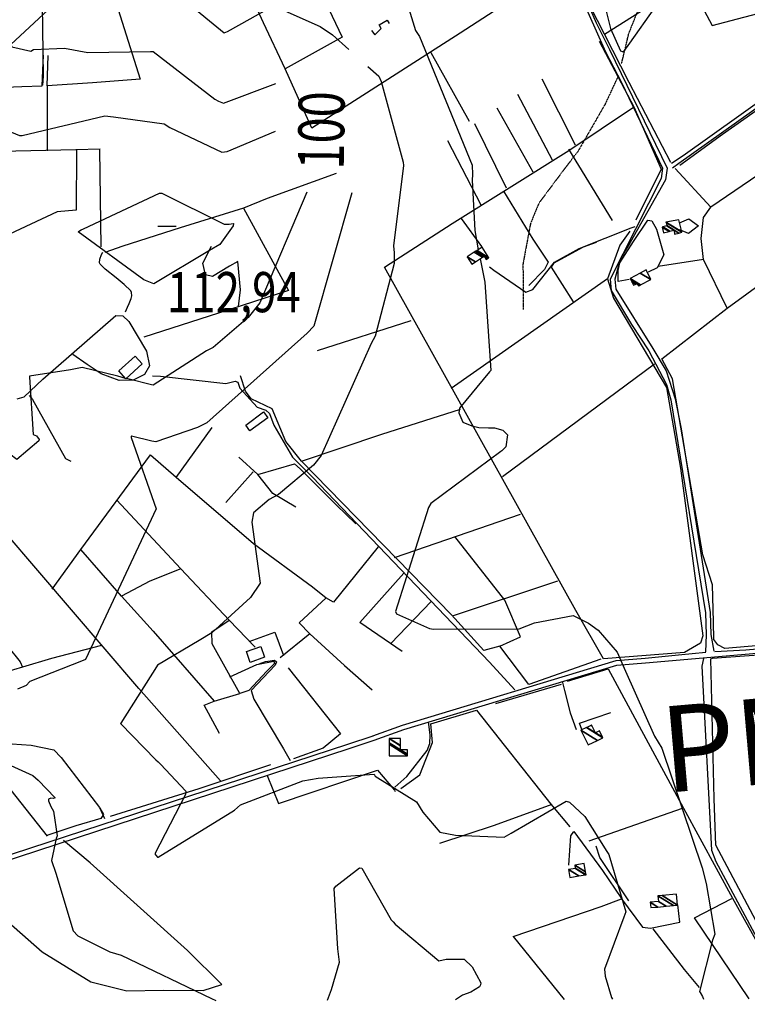
# Model space of a CAD drawing. Extents: x 512709 to 527037, y 4381815 to 4391100.
# Drawn here: x 525723 to 526358, y 4381844 to 4382702 of the extents above; entities that cross this region are included whole.
import ezdxf
from ezdxf.enums import TextEntityAlignment as Align

# ---------------------------------------------------------------- set-up
doc = ezdxf.new("R2010")
doc.units = 0
doc.header["$MEASUREMENT"] = 0
doc.linetypes.add('HIDDEN', pattern=[0.375, 0.25, -0.125])
for name, color, linetype in [('1', 7, 'CONTINUOUS'), ('15', 7, 'CONTINUOUS'), ('36', 7, 'CONTINUOUS'), ('37', 7, 'CONTINUOUS'), ('38', 7, 'CONTINUOUS'), ('47', 7, 'CONTINUOUS'), ('50', 7, 'CONTINUOUS'), ('7', 7, 'CONTINUOUS'), ('8', 6, 'CONTINUOUS'), ('9', 7, 'CONTINUOUS')]:
    doc.layers.add(name, color=color, linetype=linetype)
doc.styles.get("Standard").update_dxf_attribs({"font": 'txt', "height": 0.2})

# ---------------------------------------------------------------- blocks, each defined once
blk = doc.blocks.new('COTA')
at = {"layer": '7', "color": 7, "linetype": 'Continuous'}
blk.add_line((-1.98, -0.02), (2.02, -0.02), dxfattribs=at)

msp = doc.modelspace()

# ---------------------------------------------------------------- linework, layer by layer
at = {"layer": '15', "color": 5, "linetype": 'HIDDEN'}
for points in [[(526248.06, 4382664.07), (526254.294799, 4382690.050458), (526274.06, 4382739.66), (526310.73, 4382792.47), (526327.5, 4382847.19), (526360.28, 4382879.32), (526388.21, 4382920.21), (526401.826825, 4382942.033908), (526412.15, 4382951.52), (526420.028798, 4382954.221063), (526435.84, 4382953.07), (526464.18, 4382951.47), (526484.18, 4382957.44), (526496.109224, 4382969.474442), (526507.899588, 4382988.831772), (526515.63, 4382996.87), (526532.64, 4383005.98)], [(526244.51, 4382651.82), (526233.67, 4382628.49), (526209.68, 4382586.75), (526201.13, 4382575.91), (526175.83, 4382542.06), (526168.6, 4382524.31), (526162.03, 4382489.15), (526162.36, 4382449.38)]]:
    msp.add_lwpolyline(points, dxfattribs=at)
at = {"layer": '36', "color": 1, "linetype": 'Continuous'}
for points in [[(526145, 4382875.09), (526147.97, 4382867.57), (526234.04, 4382674.11), (526248.03, 4382647.33), (526283.58, 4382572.72), (526282.37, 4382563.62), (526237.99, 4382475.93), (526238.92, 4382466.05), (526256.62, 4382436.38), (526271.72, 4382413.34), (526287.28, 4382384.2), (526290.93, 4382370.76), (526321.27, 4382185.2), (526321.75, 4382166.04), (526321.04, 4382151.22)], [(526149.42, 4382876.69), (526151.71, 4382868.99), (526225.75, 4382699.31), (526237.6, 4382675.95), (526287.62, 4382572.76), (526286.25, 4382562.48), (526255.46, 4382507.74), (526246.79, 4382493.48), (526242.01, 4382475.89), (526242.84, 4382467.17), (526275.1, 4382415.48), (526286.83, 4382396.11), (526294.83, 4382371.68), (526299.99, 4382345.39), (526325.27, 4382185.3), (526325.75, 4382166.34), (526328.47, 4382151.56)], [(526329.14, 4382151.27), (526356.42, 4382152.97), (527034.55, 4382212.16), (527036.36, 4382212.34)], [(526032.35, 4382074.22), (526058.35, 4382083.33), (526243.74, 4382139.47), (526268.85, 4382141.6), (527034.93, 4382208.18), (527036.37, 4382208.32)], [(526031.09, 4382078.02), (526057.09, 4382087.13), (526243.26, 4382143.45), (526268.49, 4382145.58), (526297.6, 4382148.39), (526321.43, 4382150.73)]]:
    msp.add_lwpolyline(points, dxfattribs=at)
at = {"layer": '37', "color": 1, "linetype": 'Continuous'}
for points in [[(525323.53, 4381845.77), (525348.2, 4381854.34), (526009.34, 4382070.72), (526031.41, 4382077.97)], [(525330.38, 4381843.9), (525349.51, 4381850.55), (526010.58, 4382066.93), (526032.42, 4382074.26)]]:
    msp.add_lwpolyline(points, dxfattribs=at)
at = {"layer": '38', "color": 7, "linetype": 'Continuous'}
for points in [[(526292.26, 4382572.87), (526297.88, 4382577.16), (526426.57, 4382668.42), (526430.58, 4382677.16), (526442.84, 4382699.11), (526441.11, 4382715.42), (526439.04, 4382737.47), (526440.84, 4382740.85), (526446.75, 4382743.44), (526600.72, 4382793.29), (526612.88, 4382803.59), (526625.61, 4382817.03), (526635.95, 4382823.35)], [(525742.74, 4382763.67), (525742.44, 4382756.64), (525743.9, 4382652.95), (525743.21, 4382644.87)], [(526132.73, 4382486.7), (526136.79, 4382483.76), (526164.66, 4382464.72), (526170.78, 4382466.97), (526189.38, 4382490.68), (526210.93, 4382502.78), (526256.28, 4382520.74), (526259.76, 4382521.79)], [(525815.62, 4382447.37), (525817.34, 4382451.51), (525818.728194, 4382454.68075), (525820.603539, 4382459.137158), (525821.142534, 4382461.317298), (525820.941253, 4382464.34481), (525820.22, 4382465.69), (525814.36, 4382471.17), (525807.395902, 4382476.945136), (525798.050003, 4382484.605206), (525793.59, 4382488.92), (525792.973211, 4382490.284466), (525793.38, 4382493.46), (525794.694983, 4382497.438069), (525795.83, 4382499.31)], [(525721.16, 4382371.74), (525727.36, 4382373.24), (525743.58, 4382388.87), (525807.17, 4382444.18), (525813.2, 4382443.89), (525818.6, 4382439.14), (525834.017026, 4382413.194897), (525836.54, 4382400.29), (525832.27, 4382392.84), (525822.25, 4382387.94), (525810.1, 4382387.57), (525794.28, 4382393.29), (525782.18, 4382401.46), (525769.63, 4382410.4)], [(525839.09, 4382391.71), (525846.24, 4382391.4), (525903.17, 4382384.86), (525911.13, 4382386.88), (525913.61, 4382386.26), (525915.37, 4382381.04), (525930.41, 4382364.44), (525938.08, 4382361.61), (525941.06, 4382358.9), (525944.78, 4382348.65), (525961.18, 4382320.79), (525978.51, 4382303.36), (526132.96, 4382142), (526154.82, 4382117.9)], [(525731.6, 4382374.58), (525734.54, 4382371.13), (525763.26, 4382319.57), (525767.9, 4382317.33)], [(525650.09, 4382158.4), (525651.82, 4382154.39), (525661.76, 4382136.98), (525661.41, 4382127.49), (525668.24, 4382096.69), (525673.03, 4382092.38), (525716.61, 4382070.84), (525733.51, 4382069.74), (525753.28, 4382065.61), (525759.58, 4382059.09), (525792.94, 4382015.49), (525797.23, 4382005.97)], [(525932.21, 4382140.59), (525937.51, 4382142.68), (525945.51, 4382143.71), (525947.12, 4382142.26), (525946.06, 4382139.62), (525925.05, 4382117.34), (525927.36, 4382109.76), (525953.46, 4382066.65), (525959.22, 4382056.27)], [(526319.36, 4382145.25), (526317.91, 4382138.49), (526326.27, 4381978.22), (526330.18, 4381968.27), (526389.17, 4381858.65), (526395.29, 4381848.75)], [(526196.58, 4382124.26), (526198.23, 4382117.31), (526203.31, 4382097.83), (526208.43, 4382083.28)], [(526050.48, 4382033.07), (526060.78, 4382042.36), (526078.67, 4382065.14), (526080.86, 4382071.22), (526081.03, 4382078.82), (526079.85, 4382089.96)]]:
    msp.add_lwpolyline(points, dxfattribs=at)
at = {"layer": '47', "color": 1, "linetype": 'Continuous'}
for points in [[(525809.78, 4382395.88), (525823.94, 4382408.81), (525830.17, 4382401.99), (525816.01, 4382389.06)], [(525920.42, 4382348.68), (525936.03, 4382360.16), (525939.68, 4382355.2), (525924.07, 4382343.72)], [(525920.95, 4382151.29), (525933.44, 4382155.84), (525936.87, 4382146.41), (525924.38, 4382141.86)]]:
    msp.add_lwpolyline(points, close=True, dxfattribs=at)
at = {"layer": '50', "color": 1, "linetype": 'Continuous'}
for p, q in [((525743.01, 4382644.46), (525744.04, 4382671.1)), ((525743.01, 4382644.46), (525744.04, 4382671.1)), ((526081.6, 4382673.4), (526115.05, 4382613.71)), ((526178.62, 4382650.42), (526207.57, 4382593.11)), ((525747.47, 4382644.39), (525747.44, 4382587.69)), ((526157.15, 4382637.2), (526187.47, 4382579.84)), ((526139.21, 4382625.25), (526170.51, 4382569.42)), ((526119.69, 4382611.62), (526147.38, 4382555.44)), ((525794.34, 4382503.99), (525793.29, 4382588.79)), ((526096.17, 4382596.65), (526125.21, 4382540.76)), ((526201.67, 4382589.3), (526239.81, 4382527.13)), ((526319.48, 4382493.1), (526279.87, 4382486.95)), ((526319.48, 4382493.1), (526279.87, 4382486.95)), ((526235.58, 4382476.19), (526099.33, 4382380.64)), ((526064.4, 4382439.64), (525982.62, 4382413.37)), ((526276.59, 4382401.87), (526144.22, 4382303.56)), ((525859.89, 4382303.19), (525891.06, 4382346.57)), ((525926.77, 4382308), (525903.12, 4382281.23)), ((525926.77, 4382308), (525903.12, 4382281.23)), ((526049.94, 4382233.26), (526159.91, 4382271.19)), ((526100.74, 4382182.37), (526192.33, 4382212.9)), ((526082.08, 4382194.94), (526046.99, 4382158.43)), ((526138.29, 4382106.01), (526195.72, 4382122.88)), ((526219.77, 4381986.25), (526300.95, 4382014.94)), ((526153.56, 4381902.88), (526197.86, 4381848.12))]:
    msp.add_line(p, q, dxfattribs=at)
for points in [[(525763.69, 4382857.63), (525777.94, 4382810.67), (525828.45, 4382650.13), (525786.78, 4382647.07), (525747.47, 4382644.39), (525748.14, 4382670.93)], [(525949.32, 4382743.24), (525981.45, 4382735.33), (526004.33, 4382686.91), (525954.86, 4382659.23), (525935.82, 4382699.39), (525912.55, 4382749.77), (525891.12, 4382798.34)], [(526233.02, 4382689.41), (526202.02, 4382750.46), (526279.51, 4382792.42), (526306.29, 4382735.97)], [(526195.47, 4382747.62), (526107.33, 4382690.42), (525978.12, 4382607.57), (525954.86, 4382659.23)], [(526290.97, 4382577.74), (526254.59, 4382647.2), (526233.02, 4382689.41), (526306.29, 4382735.97), (526326.93, 4382696.97), (526383.32, 4382711.9), (526435.81, 4382725.4), (526439.15, 4382699.92), (526429.2, 4382682.82), (526421.14, 4382670.24), (526400.81, 4382653.99), (526301.76, 4382583.35), (526291.38, 4382576.69)], [(526030.13, 4382692.64), (526032.9, 4382688.92), (526038.42, 4382694.44), (526036.67, 4382697.6), (526043.71, 4382701.77), (526045.42, 4382698.63)], [(526030.13, 4382692.64), (526032.9, 4382688.92), (526038.42, 4382694.44), (526036.67, 4382697.6), (526043.71, 4382701.77), (526045.42, 4382698.63)], [(526228.39, 4382683.22), (526258.56, 4382626.03), (526282.48, 4382571.72), (526260.37, 4382527.36)], [(526298.74, 4382575.39), (526336.01, 4382602.42), (526425.9, 4382665.7), (526451.03, 4382622.49), (526387.79, 4382580.9), (526325.65, 4382538.58)], [(525793.5, 4382589.11), (525772.48, 4382588.51), (525641.15, 4382585.81), (525641.14, 4382641.49), (525675.8, 4382641.85)], [(525681.77, 4382642.08), (525725.14, 4382643.74), (525743.01, 4382644.46)], [(526255.19, 4382517.76), (526246.46, 4382505.43), (526235.58, 4382476.19), (526240.99, 4382459.35), (526287.19, 4382381.36), (526299.29, 4382311.21), (526318.66, 4382164.94), (526316.86, 4382158.57), (526302.94, 4382150.51), (526232.35, 4382144.88), (526208.13, 4382187.13), (526041.45, 4382486.51), (526100.26, 4382524.57), (526201.94, 4382588.1), (526258.35, 4382625.91)], [(526843.62, 4382256.18), (526841.5, 4382251.86), (526825.67, 4382241.92), (526815.6, 4382234.47), (526813.26, 4382227.71), (526817.98, 4382218.39), (526828.78, 4382199.4), (526827.99, 4382196.53), (526822.02, 4382195.66), (526338.11, 4382154.12), (526332.01, 4382157.21), (526328.51, 4382161.76), (526327.99, 4382177.3), (526327.2, 4382209.62), (526318.93, 4382235.53), (526292.32, 4382389), (526283, 4382406.45), (526340.08, 4382450.74), (526491.09, 4382560.85), (526576.69, 4382623.36)], [(525772.95, 4382588.31), (525772.77, 4382536.13), (525756.01, 4382534.6), (525700.54, 4382508.77), (525654.94, 4382563.76), (525638.97, 4382586.03), (525641.15, 4382585.81)], [(526340.08, 4382450.74), (526319.48, 4382493.1), (526317.22, 4382511.3), (526319.29, 4382529.53), (526325.65, 4382538.58), (526294.66, 4382572.26)], [(525999.15, 4382568.04), (525939.19, 4382546.18), (525918.43, 4382537.93), (525957.55, 4382466), (525896.81, 4382446.26), (525831.54, 4382425.24)], [(526145.1, 4382552.49), (526170.58, 4382510.76), (526184.12, 4382490.73), (526180.95, 4382484.4), (526167.15, 4382470.25)], [(525918.43, 4382537.93), (525863.42, 4382520.75), (525813.28, 4382504.65), (525797.53, 4382499.14)], [(526108.3, 4382528.91), (526125.85, 4382504.34), (526125.47, 4382503.03)], [(526108.3, 4382528.91), (526125.85, 4382504.34), (526125.47, 4382503.03)], [(526298.54, 4382524.95), (526306.64, 4382528.56), (526315.1, 4382522.47), (526306.44, 4382515.73), (526298.64, 4382518.79)], [(526298.54, 4382524.95), (526306.64, 4382528.56), (526315.1, 4382522.47), (526306.44, 4382515.73), (526298.64, 4382518.79)], [(526254.71, 4382475.72), (526244.9, 4382473.95), (526245.08, 4382483.41), (526246.54, 4382490.17), (526258.27, 4382508.64), (526270.79, 4382527.2), (526274.27, 4382526.79), (526278.47, 4382519.5), (526284.72, 4382497.14), (526278.98, 4382485.69), (526271.16, 4382482.15)], [(525914.21, 4382452.23), (525915.73, 4382466.72), (525913.45, 4382491.37), (525906.4, 4382487.27), (525891.37, 4382478.37), (525885.3, 4382479.57), (525883.13, 4382489.85), (525890.61, 4382504.79)], [(526206.08, 4382456.05), (526186.79, 4382486.43), (526189.18, 4382490.21), (526214.78, 4382504.21), (526226.1, 4382508.03)], [(525969.05, 4382317.19), (525955.47, 4382334.56), (525943.46, 4382362.77), (525925.15, 4382371.7), (525920.12, 4382378.22), (525915.82, 4382391.76)], [(526229.85, 4382144.8), (526167.27, 4382122.75), (526142, 4382156.01), (526128.03, 4382152.24), (526099.79, 4382183.33), (525969.05, 4382317.19), (526038.98, 4382340.92), (526107.5, 4382362.65)], [(525751.59, 4382205.65), (525776.59, 4382240.22), (525837.39, 4382322.9), (525859.73, 4382303.33), (525927.15, 4382245.51), (525978.67, 4382207.67), (525990.5, 4382198.21), (525967.07, 4382176.33), (525976.21, 4382166.75), (525950.4, 4382145.79)], [(525898.43, 4382038.69), (525827.33, 4382119.28), (525709.99, 4382256.24), (525658.29, 4382320.16)], [(525914.46, 4382320.67), (525930.97, 4382305.66), (525962.95, 4382315.04), (525967.87, 4382310.48), (525999.49, 4382278.97), (526016.25, 4382262.79)], [(525964.22, 4382277.23), (525944.11, 4382289.03), (525930.97, 4382305.66)], [(525964.22, 4382277.23), (525944.11, 4382289.03), (525930.97, 4382305.66)], [(525928.6, 4382155.12), (525905.88, 4382178.72), (525863.95, 4382223.48), (525807.92, 4382283.7)], [(526142, 4382156.01), (526159.87, 4382164.11), (526146.24, 4382196.09), (526102.79, 4382251.59)], [(525863.95, 4382223.48), (525836.95, 4382212.58), (525812.02, 4382199.52), (525776.59, 4382240.22)], [(526035.9, 4382242.48), (525997.03, 4382194.44), (525990.27, 4382198.23)], [(526056.79, 4382151.49), (526019.93, 4382176.65), (526058.34, 4382219.58)], [(525812.02, 4382199.52), (525839.79, 4382169.15), (525892.78, 4382107.99), (525915.2, 4382114.91), (525891.26, 4382158.15), (525890.74, 4382168.44), (525905.88, 4382178.72)], [(526327.34, 4382145.57), (526415.02, 4382152.09), (526620.47, 4382169.28), (526711.23, 4382177.99)], [(525923.27, 4382160.03), (525945.7, 4382168.2), (525953.47, 4382148)], [(525923.27, 4382160.03), (525945.7, 4382168.2), (525953.47, 4382148)], [(525666.35, 4382161.27), (525669.57, 4382163.21), (525693.57, 4382148.86), (525713.04, 4382155.63), (525723.91, 4382142.33), (525725.87, 4382137.61), (525710.26, 4382133), (525702.23, 4382143.87), (525695.49, 4382149.64)], [(525976.21, 4382166.75), (526006.45, 4382139.33), (526030.74, 4382118.02)], [(525794.81, 4382156.58), (525751.12, 4382145.26), (525725.87, 4382137.61)], [(525906.66, 4382129.22), (525930.04, 4382140.1), (525944.85, 4382142.92), (525945.38, 4382140.93), (525938.73, 4382134.16), (525923, 4382117.43), (525915.2, 4382114.91)], [(526401.62, 4381848.77), (526387.59, 4381874.1), (526330.22, 4381982.55), (526328.66, 4382022.99), (526325.71, 4382145.01), (526327.34, 4382145.57)], [(525957.45, 4382137.04), (526002.97, 4382079.7), (525988.03, 4382067.18), (525962.03, 4382057.82)], [(526200.88, 4382125.57), (526236.44, 4382136.28), (526301.87, 4382014.85), (526344.8, 4381936.42), (526393.55, 4381848.74)], [(525747.75, 4381990.58), (525697.01, 4382054.21), (525656.37, 4382102.81)], [(525897.67, 4382079.89), (525884.2, 4382104.52), (525892.78, 4382107.99)], [(525897.67, 4382079.89), (525884.2, 4382104.52), (525892.78, 4382107.99)], [(526055.56, 4382032.07), (526072.19, 4382043.87), (526083.08, 4382071.99), (526081.68, 4382088.42), (526121.51, 4382100.32), (526186.32, 4382018.35), (526202.77, 4381998.45)], [(526213.29, 4382083.43), (526211.27, 4382089.08), (526238.53, 4382098.31)], [(526213.29, 4382083.43), (526211.27, 4382089.08), (526238.53, 4382098.31)], [(525941.91, 4382052.54), (525879.61, 4382031.76), (525802.21, 4382007.55)], [(525939.19, 4382043.37), (525949.03, 4382018.86), (526035.37, 4382048.04), (526049.99, 4382030.47), (526050.72, 4382029.5)], [(525793.27, 4382014.94), (525796.39, 4382009.27), (525794.26, 4382005.78), (525772.42, 4381999.38), (525747.21, 4381990.98)], [(526089.58, 4381984.38), (526137.11, 4382000.12), (526187.46, 4382018.23)], [(526201.98, 4381965.17), (526203.8, 4381990.85), (526206.51, 4381994.64), (526231.24, 4381960.49), (526247.84, 4381936.12)], [(525491.76, 4381879), (525487.03, 4381896.79), (525563.57, 4381922.45), (525682.38, 4381962.05), (525698.89, 4381928.35), (525743.09, 4381889.6), (525785.48, 4381863.43), (525816.73, 4381855.63), (525848.56, 4381856.32), (525883.2, 4381856.07), (525899.7, 4381861.2), (525869.56, 4381890.72), (525784.9, 4381967.35), (525761.7, 4381986.81)], [(526254.24, 4381934.13), (526229.09, 4381971.94), (526225.71, 4381981.59)], [(526153.56, 4381902.88), (526230.15, 4381929.22), (526247.89, 4381935.75), (526266.28, 4381911.16), (526273.26, 4381910.15), (526298.76, 4381915.46), (526297.05, 4381930.51)], [(526359.16, 4381848.63), (526311.52, 4381919.36), (526343.98, 4381936.16)], [(526275.29, 4381909.56), (526302.62, 4381874.19), (526315.56, 4381858.45)]]:
    msp.add_lwpolyline(points, dxfattribs=at)
at = {"layer": '8', "linetype": 'Continuous'}
for points in [[(525681.65, 4382747.1), (525680.73, 4382744.71), (525654.81, 4382687.81), (525652.45, 4382636.15), (525656.16, 4382629.83), (525658.11, 4382628.25), (525723.12, 4382601.06), (525725.68, 4382601.06), (525797.65, 4382618.4), (525805.27, 4382617.41), (525849.2, 4382611.42), (525854.36, 4382608.11), (525899.46, 4382586.72), (525904.19, 4382587.12), (525946.26, 4382604.9)], [(525973.66, 4382551.67), (525932.81, 4382455.4), (525922.58, 4382442.39), (525891.97, 4382416.35), (525886.12, 4382413.53), (525839.71, 4382383.65), (525838.35, 4382383.93), (525817.55, 4382388.95), (525816.26, 4382389.29)], [(525815.64, 4382389.45), (525808.98, 4382391.23), (525777.93, 4382398.84), (525767.58, 4382396.88), (525732.1, 4382391.41), (525731.83, 4382390.61), (525735.3, 4382340.54), (525738.09, 4382339.27), (525740.3, 4382336.3), (525740.16, 4382335.11), (525721.04, 4382318.77), (525714.86, 4382323.35), (525706.13, 4382343.6), (525706.99, 4382350.62)]]:
    msp.add_lwpolyline(points, dxfattribs=at)
at = {"layer": '9', "color": 30, "linetype": 'Continuous'}
for points in [[(525899.53, 4382941.92), (525878.07, 4382912.82), (525848.63, 4382871.83), (525847.88, 4382871.54), (525823.25, 4382850.06), (525816.47, 4382840.13), (525756.12, 4382718.02), (525748.14, 4382710.68), (525715.78, 4382680.51), (525716.65, 4382678.49), (525733.09, 4382674.76), (525735.42, 4382676.04), (525762.41, 4382677.12), (525782.94, 4382673.34), (525837.54, 4382674.43), (525839.74, 4382674.38), (525893.59, 4382632.69), (525896.69, 4382631.06)], [(526306.42, 4382908.04), (526305.45, 4382906.9), (526275.21, 4382865.05), (526258.37, 4382849.53), (526240.48, 4382826.02), (526240.53, 4382824.71), (526247.29, 4382746.47), (526245.16, 4382740.44), (526234.75, 4382708.38), (526238.21, 4382694.53), (526246.97, 4382674.97), (526248.44, 4382674.21), (526249.9, 4382674.3), (526255.19, 4382681.66), (526277.09, 4382712.42), (526283, 4382715.47), (526331.42, 4382749.1), (526331.3, 4382751.91), (526344.36, 4382812.74), (526350.56, 4382818.32), (526391.24, 4382852.89), (526392.3, 4382854.18)], [(526081.48, 4382825.65), (526070.76, 4382821.73), (526059.91, 4382821.8), (526050.62, 4382825.29), (526016.31, 4382833.96), (526015.89, 4382833.49), (526004.73, 4382792.83), (526004.89, 4382792.55), (526005.17, 4382792.36), (526007.3, 4382792.33), (526039.51, 4382786.74), (526042.93, 4382782.45), (526048.83, 4382761.5), (526048.44, 4382757.87), (526068.34, 4382692.72), (526071.84, 4382687.42), (526117.67, 4382575.15), (526118.19, 4382567.02)], [(525887.17, 4382808.42), (525885.89, 4382806.69), (525847.06, 4382756.21), (525842.2, 4382754.24), (525830.73, 4382749.35), (525831.12, 4382748.6), (525901.48, 4382690.59), (525904.47, 4382691.88), (525941.32, 4382712.36), (525949.32, 4382712.09), (525985.24, 4382696.15), (525996.15, 4382688.94), (526010.3, 4382676.22)], [(526026.98, 4382661.24), (526036.42, 4382652.77), (526038.5, 4382648.05), (526057.67, 4382577.87), (526057.82, 4382575.1), (526049.21, 4382505.08), (526049.68, 4382499.01)], [(525896.69, 4382631.06), (525901.11, 4382629.34), (525946.79, 4382646.53)], [(526118.19, 4382567.02), (526117.77, 4382562.14), (526120.08, 4382518.47), (526123.07, 4382501.59)], [(525777.01, 4382518.78), (525778.92, 4382519.67), (525845.19, 4382550.88), (525847.27, 4382550.96), (525901.71, 4382523.83), (525906.07, 4382523.71), (525909.48, 4382524.57), (525909.72, 4382524.41), (525909.84, 4382524.15), (525909.34, 4382522.35), (525897.91, 4382506.18), (525888.91, 4382500.88), (525840.23, 4382471.85), (525831.6, 4382475.3), (525774.51, 4382517.1), (525775.63, 4382518.17), (525777.01, 4382518.78)], [(526012.78, 4382551.18), (525979.78, 4382434.91), (525974.04, 4382428.88), (525886.65, 4382350.81), (525878.24, 4382346.73), (525842.17, 4382334.04), (525838.57, 4382334.8), (525820.79, 4382339.11), (525820.58, 4382339.01)], [(526049.68, 4382499.01), (526049.68, 4382489.54), (526033.26, 4382426.35), (526029.66, 4382419.78), (525986.18, 4382322.31), (525979.44, 4382313.93), (525949.12, 4382288.28), (525940.7, 4382283.83), (525927.15, 4382272.29), (525925.78, 4382264.09), (525933.06, 4382210.88), (525924.47, 4382198.55), (525890.89, 4382167.65), (525879.82, 4382161.09), (525843.62, 4382139.59), (525842.58, 4382137.98), (525811.42, 4382088.85), (525811.41, 4382088.67), (525841.94, 4382056.88), (525844.02, 4382055.1)], [(526124.63, 4382493.62), (526128.91, 4382473.43), (526133.91, 4382396.39), (526132.82, 4382395.09), (526106.85, 4382363.55), (526106.12, 4382359.47), (526109.6, 4382351.42), (526117.37, 4382348.22), (526123.71, 4382346.66), (526132.09, 4382346.27)], [(526132.09, 4382346.27), (526137.37, 4382346.36), (526144.6, 4382344.38), (526148.55, 4382340.11), (526147.23, 4382329.92), (526143.52, 4382326.28)], [(525820.58, 4382339.01), (525820.45, 4382338.86), (525820.67, 4382337.9), (525842.39, 4382275.74), (525842.35, 4382275.62), (525780.88, 4382144.29), (525778.83, 4382143.54), (525732.14, 4382125.11), (525729.01, 4382121.62), (525721.36, 4382118.49)], [(526143.52, 4382326.28), (526142.83, 4382325.84), (526081.6, 4382280.26), (526079.72, 4382276.95), (526050.93, 4382186.38), (526051.86, 4382184.21), (526080.54, 4382171.44), (526084.11, 4382170.87), (526158.73, 4382171.04), (526172.18, 4382176.33), (526205.79, 4382182.88), (526219.27, 4382176.21)], [(526219.27, 4382176.21), (526227.48, 4382169.9), (526244.12, 4382150.72), (526251.31, 4382134.28), (526276.68, 4382077.61), (526282.96, 4382067.14), (526318.32, 4381962.73), (526321.68, 4381949.26), (526329.16, 4381905.14), (526327.3, 4381899.68), (526315.76, 4381855.12), (526316.57, 4381854.25), (526318.6, 4381850.8), (526319.47, 4381848.51)], [(525699.47, 4382059.41), (525734.73, 4382043.2), (525739.49, 4382039.27), (525754.39, 4382023.93), (525752.7, 4382023.32), (525750.57, 4382023.62), (525748.56, 4382022.75), (525748.47, 4382022.05), (525748.58, 4382021.15), (525750.68, 4382016.2)], [(525844.02, 4382055.1), (525846.24, 4382053.24), (525868.32, 4382029.72), (525868.03, 4382026.75), (525841.25, 4381975.04), (525841.95, 4381973.77), (525843.63, 4381972.12), (525844.12, 4381972.16), (525910.67, 4382013.1), (525915.96, 4382017.81), (525970.32, 4382038.67), (525983.61, 4382041.01), (526032.32, 4382044.4), (526033.11, 4382042.84), (526069.15, 4382020.32), (526074.68, 4382011.36), (526089.55, 4381993.86), (526103.23, 4381991.24), (526145.59, 4381989.62), (526151.81, 4381993.19), (526199.59, 4382020.9), (526202.65, 4382020.17), (526216.05, 4382007.48), (526235.27, 4381976.94)], [(525750.68, 4382016.2), (525752.86, 4382012.21), (525756.17, 4381990.84), (525755.14, 4381988.32), (525751.18, 4381969.3), (525754.94, 4381958.14), (525769.89, 4381908.05), (525774.22, 4381903.46), (525801.96, 4381889.72), (525811.76, 4381886.75), (525890.61, 4381849.09), (525894.5, 4381847.15)], [(526235.27, 4381976.94), (526236.96, 4381974.61), (526251.82, 4381924.44), (526250.02, 4381919.88), (526233.19, 4381874.63), (526233.76, 4381868.48), (526239.13, 4381849.8), (526240.14, 4381848.25)], [(525991.54, 4381847.46), (525995.09, 4381856.94), (526002.19, 4381880.72), (526000.6, 4381892.3), (525997.49, 4381944.82), (525998.81, 4381947.01), (526019.59, 4381962.89), (526021.55, 4381962.62), (526047.18, 4381917.56), (526048.81, 4381915.76)], [(526048.81, 4381915.76), (526050.66, 4381913.85), (526088.6, 4381881.67), (526094.97, 4381883.15), (526110.84, 4381883.34), (526117.71, 4381876.57), (526125.28, 4381862.76), (526124.94, 4381860.9), (526124.07, 4381859.21), (526116.46, 4381854.36), (526109.37, 4381851.91), (526103.19, 4381847.82)]]:
    msp.add_lwpolyline(points, dxfattribs=at)

# ---------------------------------------------------------------- block references
at = {"layer": '7', "color": 7, "linetype": 'Continuous', "xscale": 4, "yscale": 4}
msp.add_blockref('COTA', (525851.77, 4382522.11), dxfattribs=at)

# ---------------------------------------------------------------- texts
at = {"layer": '1', "color": 7, "linetype": 'Continuous'}
msp.add_text('PMV-402-1', height=75, rotation=5, dxfattribs=at).set_placement((526285.85, 4382028.14))
at = {"layer": '7', "color": 7, "linetype": 'Continuous', "width": 0.8}
msp.add_text('112,94', height=35, dxfattribs=at).set_placement((525851.77, 4382482.11), align=Align.TOP_LEFT)
at = {"layer": '8', "linetype": 'Continuous', "width": 0.75}
msp.add_text('100', height=40, rotation=89.274231, dxfattribs=at).set_placement((525985.841605, 4382571.523335), align=Align.MIDDLE_LEFT)

# ---------------------------------------------------------------- meshes
at = {"layer": '47', "color": 1, "linetype": 'Continuous'}
mesh = msp.add_polyface(dxfattribs=at)
corners = [(526284.52, 4382516.16), (526289.446566, 4382517.522893), (526283.29, 4382521.34), (526294.13, 4382515.1), (526289.982857, 4382517.671253), (526283.839323, 4382521.480281), (526287.48, 4382522.41), (526297.752424, 4382516.041037), (526293.832813, 4382518.471219), (526293.537164, 4382518.654522), (526287.48, 4382522.41), (526287.40892, 4382522.698707), (526298.030488, 4382516.113272), (526293.81, 4382518.73), (526286.772541, 4382525.283506), (526300.52, 4382516.76), (526286.67, 4382525.7), (526300.419774, 4382517.175059), (526297.9, 4382527.61)]
mesh.append_faces([[corners[k] for k in face] for face in [(0, 0, 1, 2), (2, 1, 4, 5), (5, 4, 9, 10), (3, 3, 7, 8), (6, 9, 13, 11), (8, 7, 12, 13), (11, 12, 15, 14), (14, 15, 17, 16), (16, 17, 18, 18)]], dxfattribs={"vtx0": -1, "vtx2": -1, "color": 1})
mesh = msp.add_polyface(dxfattribs=at)
corners = [(526117.53, 4382489.13), (526113.48, 4382495.52), (526120.625926, 4382491.089484), (526113.48, 4382495.52), (526119.629502, 4382499.414369), (526129.83, 4382493.09), (526126.777188, 4382494.982761), (526120.951936, 4382500.251842), (526131.150776, 4382493.928501), (526128.1, 4382495.82), (526122.042527, 4382500.942494), (526132.24, 4382494.62), (526126.46, 4382503.74)]
mesh.append_faces([[corners[k] for k in face] for face in [(0, 0, 2, 3), (1, 2, 6, 4), (4, 6, 9, 7), (5, 5, 8, 9), (7, 8, 11, 10), (10, 11, 12, 12)]], dxfattribs={"vtx0": -1, "vtx2": -1, "color": 1})
mesh = msp.add_polyface(dxfattribs=at)
corners = [(526258.37, 4382470.73), (526262.73, 4382470.05), (526260.466732, 4382471.45324), (526256.982866, 4382473.613257), (526263.63363, 4382470.515737), (526261.53, 4382471.82), (526256.27944, 4382475.075378), (526255.57, 4382476.55), (526264.544987, 4382470.985455), (526255.57, 4382476.55), (526264.255188, 4382481.264638), (526273.44, 4382475.57), (526269.46, 4382484.09)]
mesh.append_faces([[corners[k] for k in face] for face in [(0, 0, 2, 3), (3, 2, 5, 6), (1, 1, 4, 5), (6, 4, 8, 9), (7, 8, 11, 10), (10, 11, 12, 12)]], dxfattribs={"vtx0": -1, "vtx2": -1, "color": 1})
mesh = msp.add_polyface(dxfattribs=at)
corners = [(526218.81, 4382070.04), (526226.945749, 4382073.971751), (526212.61, 4382082.86), (526231.66, 4382076.25), (526217.324205, 4382085.138278), (526231.66, 4382076.25), (526217.587021, 4382085.265292), (526225.16, 4382080.57), (526231.46029, 4382076.663783), (526221.166894, 4382086.995371), (526222.42484, 4382086.215436), (526228.74, 4382082.3), (526221.88, 4382087.34)]
mesh.append_faces([[corners[k] for k in face] for face in [(0, 0, 1, 2), (2, 1, 3, 4), (4, 5, 8, 6), (6, 7, 10, 9), (7, 8, 11, 11), (9, 10, 12, 12)]], dxfattribs={"vtx0": -1, "vtx2": -1, "color": 1})
mesh = msp.add_polyface(dxfattribs=at)
corners = [(526045.42, 4382060.59), (526045.42, 4382060.59), (526061.42, 4382060.59), (526045.42, 4382070.510095), (526061.42, 4382061.869965), (526055.42, 4382065.59), (526045.42, 4382071.790059), (526061.42, 4382065.59), (526055.42, 4382069.310035), (526045.42, 4382075.510095), (526055.42, 4382069.389941), (526045.42, 4382075.59), (526055.42, 4382075.59)]
mesh.append_faces([[corners[k] for k in face] for face in [(0, 1, 2, 3), (3, 2, 4, 6), (6, 5, 8, 9), (5, 4, 7, 7), (9, 8, 10, 11), (11, 10, 12, 12)]], dxfattribs={"vtx0": -1, "vtx2": -1, "color": 1})
mesh = msp.add_polyface(dxfattribs=at)
corners = [(526202.99, 4381954.39), (526210.726732, 4381955.770573), (526201.76, 4381961.33), (526216.674551, 4381956.831926), (526207.71, 4381962.39), (526217, 4381956.89), (526207.658579, 4381962.681736), (526216.556084, 4381959.381572), (526207.22, 4381965.17), (526215.27, 4381966.6), (526215.27, 4381966.6)]
mesh.append_faces([[corners[k] for k in face] for face in [(0, 0, 1, 2), (2, 1, 3, 4), (4, 3, 5, 6), (6, 5, 7, 8), (8, 7, 10, 9)]], dxfattribs={"vtx0": -1, "vtx2": -1, "color": 1})
mesh = msp.add_polyface(dxfattribs=at)
corners = [(526273.37, 4381928.13), (526279.624091, 4381928.705824), (526272.94, 4381932.85), (526286.776461, 4381929.364354), (526280.09, 4381933.51), (526293.134192, 4381929.949721), (526279.65, 4381938.31), (526296.83, 4381930.29), (526283.346052, 4381938.650127), (526296.83, 4381930.29), (526295.95, 4381939.81)]
mesh.append_faces([[corners[k] for k in face] for face in [(0, 0, 1, 2), (2, 1, 3, 4), (4, 3, 5, 6), (6, 5, 7, 8), (8, 9, 10, 10)]], dxfattribs={"vtx0": -1, "vtx2": -1, "color": 1})

doc.saveas('drawing.dxf')
